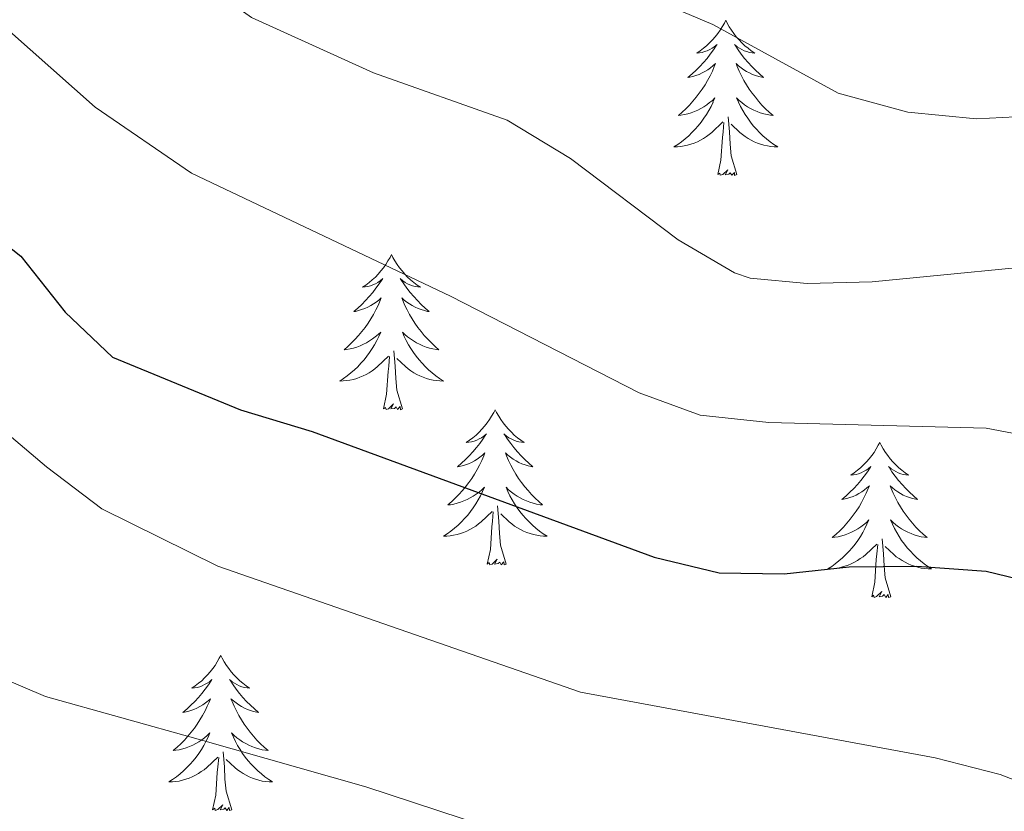
# Model space of a CAD drawing. Units: metres. Extents: x 624378 to 628886, y 4687505 to 4690555.
# Drawn here: x 628178 to 628253, y 4690061 to 4690122 of the extents above; entities that cross this region are included whole.
import ezdxf

# ---------------------------------------------------------------- set-up
doc = ezdxf.new("R2010")
doc.units = ezdxf.units.M
doc.header["$MEASUREMENT"] = 0
for name, color, linetype, lineweight in [('Level 36', 19, 'Continuous', 40), ('Level 4', 36, 'Continuous', 30), ('Level 5', 36, 'Continuous', 0)]:
    doc.layers.add(name, color=color, linetype=linetype, lineweight=lineweight)

msp = doc.modelspace()

# ---------------------------------------------------------------- linework, layer by layer
at = {"layer": 'Level 36', "color": 92, "linetype": 'Continuous', "lineweight": 0}
for points in [[(628232.03, 4690121.89), (628231.92, 4690121.67), (628231.76, 4690121.39), (628231.6, 4690121.13), (628231.41, 4690120.87), (628231.22, 4690120.62), (628231.01, 4690120.39), (628230.79, 4690120.16), (628230.56, 4690119.94), (628230.32, 4690119.74), (628230.07, 4690119.55), (628229.81, 4690119.37), (628230.01, 4690119.39), (628230.21, 4690119.43), (628230.41, 4690119.49), (628230.61, 4690119.56), (628230.8, 4690119.64), (628230.98, 4690119.74), (628231.15, 4690119.85), (628231.36, 4690120.04), (628231.32, 4690119.98), (628231.09, 4690119.63), (628230.84, 4690119.3), (628230.59, 4690118.97), (628230.32, 4690118.65), (628230.04, 4690118.35), (628229.75, 4690118.06), (628229.44, 4690117.77), (628229.13, 4690117.5), (628229.26, 4690117.53), (628229.5, 4690117.58), (628229.74, 4690117.66), (628229.98, 4690117.74), (628230.21, 4690117.85), (628230.43, 4690117.97), (628230.65, 4690118.1), (628230.86, 4690118.24), (628231.05, 4690118.4), (628231.24, 4690118.57), (628231.15, 4690118.35), (628231, 4690117.99), (628230.82, 4690117.63), (628230.64, 4690117.28), (628230.44, 4690116.94), (628230.23, 4690116.61), (628230, 4690116.29), (628229.76, 4690115.98), (628229.51, 4690115.68), (628229.25, 4690115.38), (628228.97, 4690115.1), (628228.68, 4690114.83), (628228.39, 4690114.57), (628228.58, 4690114.6), (628228.85, 4690114.65), (628229.11, 4690114.71), (628229.37, 4690114.79), (628229.63, 4690114.88), (628229.88, 4690114.99), (628230.12, 4690115.11), (628230.35, 4690115.25), (628230.58, 4690115.4), (628230.79, 4690115.57), (628231, 4690115.74), (628231.19, 4690115.93), (628231.05, 4690115.6)], [(628232.03, 4690121.89), (628232.14, 4690121.67), (628232.3, 4690121.39), (628232.46, 4690121.13), (628232.64, 4690120.87), (628232.84, 4690120.62), (628233.05, 4690120.39), (628233.26, 4690120.16), (628233.5, 4690119.94), (628233.74, 4690119.74), (628233.99, 4690119.55), (628234.25, 4690119.37), (628234.05, 4690119.39), (628233.84, 4690119.43), (628233.64, 4690119.49), (628233.45, 4690119.56), (628233.26, 4690119.64), (628233.08, 4690119.74), (628232.91, 4690119.85), (628232.7, 4690120.04), (628232.74, 4690119.98), (628232.97, 4690119.63), (628233.22, 4690119.3), (628233.47, 4690118.97), (628233.74, 4690118.65), (628234.02, 4690118.35), (628234.31, 4690118.06), (628234.61, 4690117.77), (628234.93, 4690117.5), (628234.8, 4690117.53), (628234.56, 4690117.58), (628234.32, 4690117.66), (628234.08, 4690117.74), (628233.85, 4690117.85), (628233.62, 4690117.97), (628233.41, 4690118.1), (628233.2, 4690118.24), (628233, 4690118.4), (628232.82, 4690118.57), (628232.91, 4690118.35), (628233.06, 4690117.99), (628233.23, 4690117.63), (628233.42, 4690117.28), (628233.62, 4690116.94), (628233.83, 4690116.61), (628234.06, 4690116.29), (628234.3, 4690115.98), (628234.55, 4690115.68), (628234.81, 4690115.38), (628235.09, 4690115.1), (628235.37, 4690114.83), (628235.67, 4690114.57), (628235.47, 4690114.6), (628235.21, 4690114.65), (628234.94, 4690114.71), (628234.68, 4690114.79), (628234.43, 4690114.88), (628234.18, 4690114.99), (628233.94, 4690115.11), (628233.71, 4690115.25), (628233.48, 4690115.4), (628233.27, 4690115.57), (628233.06, 4690115.74), (628232.86, 4690115.93), (628233.01, 4690115.6)], [(628231.054, 4690115.597), (628230.904, 4690115.277), (628230.734, 4690114.967), (628230.544, 4690114.657), (628230.354, 4690114.367), (628230.144, 4690114.077), (628229.924, 4690113.797), (628229.684, 4690113.527), (628229.434, 4690113.267), (628229.184, 4690113.027), (628228.914, 4690112.787), (628228.634, 4690112.567), (628228.344, 4690112.357), (628228.054, 4690112.167), (628228.314, 4690112.177), (628228.584, 4690112.207), (628228.844, 4690112.247), (628229.104, 4690112.307), (628229.354, 4690112.377), (628229.604, 4690112.457), (628229.854, 4690112.567), (628230.084, 4690112.677), (628230.324, 4690112.807), (628230.544, 4690112.957), (628230.754, 4690113.117), (628230.954, 4690113.287), (628231.804, 4690114.087)], [(628233.014, 4690115.597), (628233.164, 4690115.277), (628233.334, 4690114.967), (628233.514, 4690114.657), (628233.714, 4690114.367), (628233.924, 4690114.077), (628234.144, 4690113.797), (628234.384, 4690113.527), (628234.624, 4690113.267), (628234.884, 4690113.027), (628235.154, 4690112.787), (628235.434, 4690112.567), (628235.724, 4690112.357), (628236.014, 4690112.167), (628235.744, 4690112.177), (628235.484, 4690112.207), (628235.224, 4690112.247), (628234.964, 4690112.307), (628234.704, 4690112.377), (628234.464, 4690112.457), (628234.214, 4690112.567), (628233.974, 4690112.677), (628233.744, 4690112.807), (628233.524, 4690112.957), (628233.314, 4690113.117), (628233.104, 4690113.287), (628232.454, 4690113.907)], [(628231.41, 4690110.04), (628231.66, 4690111.15), (628231.77, 4690112.9), (628231.82, 4690113.33), (628231.88, 4690114.05)], [(628232.88, 4690110.04), (628232.45, 4690111.48), (628232.36, 4690112.38), (628232.31, 4690113.33), (628232.21, 4690114.49)], [(628232.88, 4690110.04), (628232.71, 4690109.97), (628232.69, 4690110.21), (628232.5, 4690109.99), (628232.38, 4690110.19), (628232.26, 4690110.08), (628231.98, 4690110.03), (628232.18, 4690110.42), (628231.8, 4690110.04), (628231.61, 4690109.99), (628231.57, 4690110.15), (628231.41, 4690110.04)], [(628206.37, 4690103.9), (628206.26, 4690103.68), (628206.1, 4690103.41), (628205.94, 4690103.14), (628205.76, 4690102.89), (628205.56, 4690102.64), (628205.35, 4690102.4), (628205.14, 4690102.17), (628204.9, 4690101.96), (628204.66, 4690101.75), (628204.41, 4690101.56), (628204.15, 4690101.39), (628204.35, 4690101.41), (628204.56, 4690101.45), (628204.76, 4690101.5), (628204.95, 4690101.57), (628205.14, 4690101.65), (628205.32, 4690101.75), (628205.49, 4690101.87), (628205.7, 4690102.06), (628205.66, 4690101.99), (628205.43, 4690101.65), (628205.18, 4690101.31), (628204.93, 4690100.99), (628204.66, 4690100.67), (628204.38, 4690100.36), (628204.09, 4690100.07), (628203.79, 4690099.79), (628203.47, 4690099.52), (628203.6, 4690099.54), (628203.84, 4690099.6), (628204.08, 4690099.67), (628204.32, 4690099.76), (628204.55, 4690099.86), (628204.78, 4690099.98), (628204.99, 4690100.11), (628205.2, 4690100.25), (628205.4, 4690100.41), (628205.58, 4690100.58), (628205.49, 4690100.36), (628205.34, 4690100), (628205.17, 4690099.65), (628204.98, 4690099.3), (628204.78, 4690098.96), (628204.57, 4690098.63), (628204.34, 4690098.31), (628204.1, 4690097.99), (628203.85, 4690097.69), (628203.59, 4690097.4), (628203.31, 4690097.12), (628203.03, 4690096.85), (628202.73, 4690096.59), (628202.93, 4690096.61), (628203.19, 4690096.66), (628203.46, 4690096.72), (628203.72, 4690096.8), (628203.97, 4690096.9), (628204.22, 4690097.01), (628204.46, 4690097.13), (628204.69, 4690097.27), (628204.92, 4690097.42), (628205.13, 4690097.58), (628205.34, 4690097.76), (628205.54, 4690097.94), (628205.39, 4690097.62)], [(628206.37, 4690103.9), (628206.48, 4690103.68), (628206.64, 4690103.41), (628206.8, 4690103.14), (628206.99, 4690102.89), (628207.18, 4690102.64), (628207.39, 4690102.4), (628207.61, 4690102.17), (628207.84, 4690101.96), (628208.08, 4690101.75), (628208.33, 4690101.56), (628208.59, 4690101.39), (628208.39, 4690101.41), (628208.19, 4690101.45), (628207.99, 4690101.5), (628207.79, 4690101.57), (628207.6, 4690101.65), (628207.42, 4690101.75), (628207.25, 4690101.87), (628207.04, 4690102.06), (628207.08, 4690101.99), (628207.31, 4690101.65), (628207.56, 4690101.31), (628207.81, 4690100.99), (628208.08, 4690100.67), (628208.36, 4690100.36), (628208.65, 4690100.07), (628208.96, 4690099.79), (628209.27, 4690099.52), (628209.14, 4690099.54), (628208.9, 4690099.6), (628208.66, 4690099.67), (628208.42, 4690099.76), (628208.19, 4690099.86), (628207.97, 4690099.98), (628207.75, 4690100.11), (628207.54, 4690100.25), (628207.35, 4690100.41), (628207.16, 4690100.58), (628207.25, 4690100.36), (628207.4, 4690100), (628207.58, 4690099.65), (628207.76, 4690099.3), (628207.96, 4690098.96), (628208.17, 4690098.63), (628208.4, 4690098.31), (628208.64, 4690097.99), (628208.89, 4690097.69), (628209.15, 4690097.4), (628209.43, 4690097.12), (628209.72, 4690096.85), (628210.01, 4690096.59), (628209.82, 4690096.61), (628209.55, 4690096.66), (628209.29, 4690096.72), (628209.03, 4690096.8), (628208.77, 4690096.9), (628208.52, 4690097.01), (628208.28, 4690097.13), (628208.05, 4690097.27), (628207.82, 4690097.42), (628207.61, 4690097.58), (628207.4, 4690097.76), (628207.21, 4690097.94), (628207.35, 4690097.62)], [(628205.393, 4690097.617), (628205.243, 4690097.297), (628205.073, 4690096.977), (628204.893, 4690096.677), (628204.693, 4690096.377), (628204.483, 4690096.087), (628204.263, 4690095.807), (628204.023, 4690095.547), (628203.783, 4690095.287), (628203.523, 4690095.037), (628203.253, 4690094.807), (628202.973, 4690094.587), (628202.683, 4690094.377), (628202.393, 4690094.187), (628202.663, 4690094.197), (628202.923, 4690094.217), (628203.183, 4690094.257), (628203.443, 4690094.317), (628203.703, 4690094.387), (628203.943, 4690094.477), (628204.193, 4690094.577), (628204.433, 4690094.697), (628204.663, 4690094.827), (628204.883, 4690094.967), (628205.093, 4690095.127), (628205.303, 4690095.297), (628206.143, 4690096.097)], [(628207.353, 4690097.617), (628207.503, 4690097.297), (628207.673, 4690096.977), (628207.863, 4690096.677), (628208.053, 4690096.377), (628208.263, 4690096.087), (628208.483, 4690095.807), (628208.723, 4690095.547), (628208.973, 4690095.287), (628209.223, 4690095.037), (628209.493, 4690094.807), (628209.773, 4690094.587), (628210.063, 4690094.377), (628210.353, 4690094.187), (628210.093, 4690094.197), (628209.823, 4690094.217), (628209.563, 4690094.257), (628209.303, 4690094.317), (628209.053, 4690094.387), (628208.803, 4690094.477), (628208.553, 4690094.577), (628208.323, 4690094.697), (628208.083, 4690094.827), (628207.863, 4690094.967), (628207.653, 4690095.127), (628207.453, 4690095.297), (628206.793, 4690095.917)], [(628205.75, 4690092.05), (628206, 4690093.17), (628206.11, 4690094.91), (628206.16, 4690095.34), (628206.22, 4690096.07)], [(628207.22, 4690092.05), (628206.79, 4690093.49), (628206.7, 4690094.39), (628206.66, 4690095.34), (628206.55, 4690096.51)], [(628207.22, 4690092.05), (628207.05, 4690091.98), (628207.03, 4690092.22), (628206.84, 4690092), (628206.72, 4690092.2), (628206.6, 4690092.09), (628206.33, 4690092.04), (628206.52, 4690092.43), (628206.14, 4690092.05), (628205.95, 4690092), (628205.91, 4690092.16), (628205.75, 4690092.05)], [(628214.33, 4690091.98), (628214.22, 4690091.76), (628214.06, 4690091.49), (628213.9, 4690091.22), (628213.72, 4690090.97), (628213.52, 4690090.72), (628213.31, 4690090.48), (628213.1, 4690090.25), (628212.86, 4690090.04), (628212.62, 4690089.83), (628212.37, 4690089.64), (628212.11, 4690089.47), (628212.31, 4690089.49), (628212.52, 4690089.53), (628212.72, 4690089.58), (628212.91, 4690089.65), (628213.1, 4690089.74), (628213.28, 4690089.83), (628213.45, 4690089.95), (628213.66, 4690090.14), (628213.62, 4690090.07), (628213.39, 4690089.73), (628213.14, 4690089.39), (628212.89, 4690089.07), (628212.62, 4690088.75), (628212.34, 4690088.45), (628212.05, 4690088.15), (628211.75, 4690087.87), (628211.43, 4690087.6), (628211.56, 4690087.62), (628211.8, 4690087.68), (628212.04, 4690087.75), (628212.28, 4690087.84), (628212.51, 4690087.94), (628212.74, 4690088.06), (628212.95, 4690088.19), (628213.16, 4690088.34), (628213.36, 4690088.49), (628213.54, 4690088.66), (628213.45, 4690088.44), (628213.3, 4690088.08), (628213.13, 4690087.73), (628212.94, 4690087.38), (628212.74, 4690087.04), (628212.53, 4690086.71), (628212.3, 4690086.39), (628212.06, 4690086.07), (628211.81, 4690085.77), (628211.55, 4690085.48), (628211.27, 4690085.2), (628210.99, 4690084.93), (628210.69, 4690084.67), (628210.89, 4690084.69), (628211.15, 4690084.74), (628211.42, 4690084.81), (628211.68, 4690084.88), (628211.93, 4690084.98), (628212.18, 4690085.09), (628212.42, 4690085.21), (628212.65, 4690085.35), (628212.88, 4690085.5), (628213.09, 4690085.66), (628213.3, 4690085.84), (628213.5, 4690086.03), (628213.35, 4690085.7)], [(628214.33, 4690091.98), (628214.44, 4690091.76), (628214.6, 4690091.49), (628214.76, 4690091.22), (628214.95, 4690090.97), (628215.14, 4690090.72), (628215.35, 4690090.48), (628215.57, 4690090.25), (628215.8, 4690090.04), (628216.04, 4690089.83), (628216.29, 4690089.64), (628216.55, 4690089.47), (628216.35, 4690089.49), (628216.15, 4690089.53), (628215.95, 4690089.58), (628215.75, 4690089.65), (628215.56, 4690089.74), (628215.38, 4690089.83), (628215.21, 4690089.95), (628215, 4690090.14), (628215.04, 4690090.07), (628215.27, 4690089.73), (628215.52, 4690089.39), (628215.77, 4690089.07), (628216.04, 4690088.75), (628216.32, 4690088.45), (628216.61, 4690088.15), (628216.92, 4690087.87), (628217.23, 4690087.6), (628217.1, 4690087.62), (628216.86, 4690087.68), (628216.62, 4690087.75), (628216.38, 4690087.84), (628216.15, 4690087.94), (628215.93, 4690088.06), (628215.71, 4690088.19), (628215.5, 4690088.34), (628215.31, 4690088.49), (628215.12, 4690088.66), (628215.21, 4690088.44), (628215.36, 4690088.08), (628215.54, 4690087.73), (628215.72, 4690087.38), (628215.92, 4690087.04), (628216.13, 4690086.71), (628216.36, 4690086.39), (628216.6, 4690086.07), (628216.85, 4690085.77), (628217.11, 4690085.48), (628217.39, 4690085.2), (628217.68, 4690084.93), (628217.97, 4690084.67), (628217.78, 4690084.69), (628217.51, 4690084.74), (628217.25, 4690084.81), (628216.99, 4690084.88), (628216.73, 4690084.98), (628216.48, 4690085.09), (628216.24, 4690085.21), (628216.01, 4690085.35), (628215.78, 4690085.5), (628215.57, 4690085.66), (628215.36, 4690085.84), (628215.17, 4690086.03), (628215.31, 4690085.7)], [(628243.85, 4690089.47), (628243.74, 4690089.26), (628243.58, 4690088.98), (628243.41, 4690088.71), (628243.23, 4690088.46), (628243.04, 4690088.21), (628242.83, 4690087.97), (628242.61, 4690087.75), (628242.38, 4690087.53), (628242.14, 4690087.33), (628241.89, 4690087.14), (628241.63, 4690086.96), (628241.83, 4690086.98), (628242.03, 4690087.02), (628242.23, 4690087.07), (628242.42, 4690087.14), (628242.61, 4690087.23), (628242.8, 4690087.33), (628242.97, 4690087.44), (628243.17, 4690087.63), (628243.13, 4690087.57), (628242.9, 4690087.22), (628242.66, 4690086.88), (628242.4, 4690086.56), (628242.14, 4690086.24), (628241.86, 4690085.94), (628241.56, 4690085.64), (628241.26, 4690085.36), (628240.95, 4690085.09), (628241.07, 4690085.11), (628241.32, 4690085.17), (628241.56, 4690085.24), (628241.8, 4690085.33), (628242.03, 4690085.43), (628242.25, 4690085.55), (628242.47, 4690085.68), (628242.67, 4690085.83), (628242.87, 4690085.99), (628243.06, 4690086.15), (628242.97, 4690085.93), (628242.81, 4690085.57), (628242.64, 4690085.22), (628242.46, 4690084.87), (628242.26, 4690084.53), (628242.04, 4690084.2), (628241.82, 4690083.88), (628241.58, 4690083.57), (628241.33, 4690083.26), (628241.06, 4690082.97), (628240.79, 4690082.69), (628240.5, 4690082.42), (628240.2, 4690082.16), (628240.4, 4690082.19), (628240.67, 4690082.23), (628240.93, 4690082.3), (628241.19, 4690082.38), (628241.44, 4690082.47), (628241.69, 4690082.58), (628241.93, 4690082.7), (628242.17, 4690082.84), (628242.39, 4690082.99), (628242.61, 4690083.15), (628242.82, 4690083.33), (628243.01, 4690083.52), (628242.87, 4690083.19)], [(628243.85, 4690089.47), (628243.96, 4690089.26), (628244.11, 4690088.98), (628244.28, 4690088.71), (628244.46, 4690088.46), (628244.66, 4690088.21), (628244.86, 4690087.97), (628245.08, 4690087.75), (628245.31, 4690087.53), (628245.55, 4690087.33), (628245.8, 4690087.14), (628246.06, 4690086.96), (628245.86, 4690086.98), (628245.66, 4690087.02), (628245.46, 4690087.07), (628245.27, 4690087.14), (628245.08, 4690087.23), (628244.9, 4690087.33), (628244.72, 4690087.44), (628244.52, 4690087.63), (628244.56, 4690087.57), (628244.79, 4690087.22), (628245.03, 4690086.88), (628245.29, 4690086.56), (628245.56, 4690086.24), (628245.84, 4690085.94), (628246.13, 4690085.64), (628246.43, 4690085.36), (628246.74, 4690085.09), (628246.62, 4690085.11), (628246.37, 4690085.17), (628246.13, 4690085.24), (628245.9, 4690085.33), (628245.66, 4690085.43), (628245.44, 4690085.55), (628245.23, 4690085.68), (628245.02, 4690085.83), (628244.82, 4690085.99), (628244.64, 4690086.15), (628244.72, 4690085.93), (628244.88, 4690085.57), (628245.05, 4690085.22), (628245.24, 4690084.87), (628245.44, 4690084.53), (628245.65, 4690084.2), (628245.87, 4690083.88), (628246.11, 4690083.57), (628246.36, 4690083.26), (628246.63, 4690082.97), (628246.9, 4690082.69), (628247.19, 4690082.42), (628247.49, 4690082.16), (628247.29, 4690082.19), (628247.02, 4690082.23), (628246.76, 4690082.3), (628246.5, 4690082.38), (628246.25, 4690082.47), (628246, 4690082.58), (628245.76, 4690082.7), (628245.52, 4690082.84), (628245.3, 4690082.99), (628245.08, 4690083.15), (628244.88, 4690083.33), (628244.68, 4690083.52), (628244.82, 4690083.19)], [(628213.352, 4690085.697), (628213.202, 4690085.377), (628213.032, 4690085.057), (628212.852, 4690084.757), (628212.652, 4690084.457), (628212.442, 4690084.167), (628212.222, 4690083.887), (628211.982, 4690083.627), (628211.742, 4690083.367), (628211.482, 4690083.117), (628211.212, 4690082.887), (628210.932, 4690082.667), (628210.642, 4690082.457), (628210.352, 4690082.267), (628210.622, 4690082.277), (628210.882, 4690082.297), (628211.142, 4690082.337), (628211.402, 4690082.397), (628211.662, 4690082.467), (628211.902, 4690082.557), (628212.152, 4690082.657), (628212.392, 4690082.777), (628212.622, 4690082.907), (628212.842, 4690083.047), (628213.052, 4690083.207), (628213.262, 4690083.377), (628214.102, 4690084.177)], [(628215.312, 4690085.697), (628215.462, 4690085.377), (628215.632, 4690085.057), (628215.822, 4690084.757), (628216.012, 4690084.457), (628216.222, 4690084.167), (628216.442, 4690083.887), (628216.682, 4690083.627), (628216.932, 4690083.367), (628217.182, 4690083.117), (628217.452, 4690082.887), (628217.731, 4690082.667), (628218.021, 4690082.457), (628218.311, 4690082.267), (628218.051, 4690082.277), (628217.781, 4690082.297), (628217.521, 4690082.337), (628217.261, 4690082.397), (628217.012, 4690082.467), (628216.762, 4690082.557), (628216.512, 4690082.657), (628216.282, 4690082.777), (628216.042, 4690082.907), (628215.822, 4690083.047), (628215.612, 4690083.207), (628215.412, 4690083.377), (628214.752, 4690083.997)], [(628215.18, 4690080.13), (628214.75, 4690081.57), (628214.66, 4690082.48), (628214.62, 4690083.43), (628214.51, 4690084.59)], [(628213.71, 4690080.13), (628213.96, 4690081.25), (628214.07, 4690082.99), (628214.12, 4690083.43), (628214.18, 4690084.15)], [(628242.871, 4690083.187), (628242.711, 4690082.867), (628242.541, 4690082.547), (628242.361, 4690082.247), (628242.161, 4690081.947), (628241.961, 4690081.667), (628241.731, 4690081.387), (628241.5, 4690081.117), (628241.25, 4690080.857), (628240.99, 4690080.617), (628240.72, 4690080.377), (628240.44, 4690080.157), (628240.16, 4690079.947), (628239.87, 4690079.757), (628240.13, 4690079.767), (628240.39, 4690079.787), (628240.66, 4690079.827), (628240.92, 4690079.887), (628241.17, 4690079.957), (628241.42, 4690080.047), (628241.66, 4690080.147), (628241.9, 4690080.267), (628242.13, 4690080.397), (628242.35, 4690080.547), (628242.57, 4690080.697), (628242.77, 4690080.867), (628243.62, 4690081.667)], [(628244.821, 4690083.187), (628244.981, 4690082.867), (628245.15, 4690082.547), (628245.33, 4690082.247), (628245.53, 4690081.947), (628245.74, 4690081.667), (628245.96, 4690081.386), (628246.2, 4690081.116), (628246.44, 4690080.856), (628246.7, 4690080.616), (628246.97, 4690080.376), (628247.25, 4690080.156), (628247.54, 4690079.946), (628247.83, 4690079.756), (628247.56, 4690079.766), (628247.3, 4690079.786), (628247.04, 4690079.826), (628246.78, 4690079.886), (628246.52, 4690079.956), (628246.27, 4690080.046), (628246.03, 4690080.146), (628245.79, 4690080.266), (628245.56, 4690080.396), (628245.34, 4690080.546), (628245.12, 4690080.697), (628244.92, 4690080.867), (628244.26, 4690081.487)], [(628243.23, 4690077.62), (628243.47, 4690078.74), (628243.58, 4690080.48), (628243.63, 4690080.92), (628243.7, 4690081.64)], [(628244.7, 4690077.62), (628244.27, 4690079.06), (628244.18, 4690079.97), (628244.13, 4690080.92), (628244.03, 4690082.08)], [(628215.18, 4690080.13), (628215.01, 4690080.06), (628214.99, 4690080.3), (628214.8, 4690080.08), (628214.68, 4690080.28), (628214.56, 4690080.18), (628214.29, 4690080.12), (628214.48, 4690080.51), (628214.1, 4690080.13), (628213.91, 4690080.08), (628213.87, 4690080.24), (628213.71, 4690080.13)], [(628244.7, 4690077.62), (628244.52, 4690077.56), (628244.5, 4690077.79), (628244.31, 4690077.57), (628244.19, 4690077.78), (628244.07, 4690077.67), (628243.8, 4690077.61), (628244, 4690078.01), (628243.61, 4690077.63), (628243.42, 4690077.57), (628243.38, 4690077.73), (628243.23, 4690077.62)], [(628193.26, 4690073.11), (628193.15, 4690072.9), (628193, 4690072.62), (628192.83, 4690072.35), (628192.65, 4690072.1), (628192.45, 4690071.85), (628192.25, 4690071.61), (628192.03, 4690071.39), (628191.8, 4690071.17), (628191.56, 4690070.97), (628191.31, 4690070.78), (628191.05, 4690070.6), (628191.24, 4690070.62), (628191.45, 4690070.66), (628191.65, 4690070.71), (628191.84, 4690070.78), (628192.03, 4690070.87), (628192.21, 4690070.97), (628192.39, 4690071.08), (628192.59, 4690071.27), (628192.55, 4690071.21), (628192.32, 4690070.86), (628192.08, 4690070.52), (628191.82, 4690070.2), (628191.55, 4690069.88), (628191.27, 4690069.58), (628190.98, 4690069.28), (628190.68, 4690069), (628190.36, 4690068.73), (628190.49, 4690068.75), (628190.74, 4690068.81), (628190.98, 4690068.88), (628191.21, 4690068.97), (628191.44, 4690069.07), (628191.67, 4690069.19), (628191.88, 4690069.32), (628192.09, 4690069.47), (628192.29, 4690069.63), (628192.47, 4690069.79), (628192.39, 4690069.57), (628192.23, 4690069.21), (628192.06, 4690068.86), (628191.87, 4690068.51), (628191.67, 4690068.17), (628191.46, 4690067.84), (628191.24, 4690067.52), (628191, 4690067.21), (628190.74, 4690066.9), (628190.48, 4690066.61), (628190.21, 4690066.33), (628189.92, 4690066.06), (628189.62, 4690065.8), (628189.82, 4690065.83), (628190.08, 4690065.87), (628190.35, 4690065.94), (628190.61, 4690066.02), (628190.86, 4690066.11), (628191.11, 4690066.22), (628191.35, 4690066.34), (628191.58, 4690066.48), (628191.81, 4690066.63), (628192.03, 4690066.79), (628192.23, 4690066.97), (628192.43, 4690067.16), (628192.29, 4690066.83)], [(628193.26, 4690073.11), (628193.37, 4690072.9), (628193.53, 4690072.62), (628193.7, 4690072.35), (628193.88, 4690072.1), (628194.07, 4690071.85), (628194.28, 4690071.61), (628194.5, 4690071.39), (628194.73, 4690071.17), (628194.97, 4690070.97), (628195.22, 4690070.78), (628195.48, 4690070.6), (628195.28, 4690070.62), (628195.08, 4690070.66), (628194.88, 4690070.71), (628194.68, 4690070.78), (628194.5, 4690070.87), (628194.31, 4690070.97), (628194.14, 4690071.08), (628193.94, 4690071.27), (628193.98, 4690071.21), (628194.21, 4690070.86), (628194.45, 4690070.52), (628194.7, 4690070.2), (628194.97, 4690069.88), (628195.25, 4690069.58), (628195.54, 4690069.28), (628195.85, 4690069), (628196.16, 4690068.73), (628196.04, 4690068.75), (628195.79, 4690068.81), (628195.55, 4690068.88), (628195.31, 4690068.97), (628195.08, 4690069.07), (628194.86, 4690069.19), (628194.64, 4690069.32), (628194.44, 4690069.47), (628194.24, 4690069.63), (628194.05, 4690069.79), (628194.14, 4690069.57), (628194.3, 4690069.21), (628194.47, 4690068.86), (628194.65, 4690068.51), (628194.85, 4690068.17), (628195.06, 4690067.84), (628195.29, 4690067.52), (628195.53, 4690067.21), (628195.78, 4690066.9), (628196.04, 4690066.61), (628196.32, 4690066.33), (628196.61, 4690066.06), (628196.9, 4690065.8), (628196.71, 4690065.83), (628196.44, 4690065.87), (628196.18, 4690065.94), (628195.92, 4690066.02), (628195.66, 4690066.11), (628195.42, 4690066.22), (628195.18, 4690066.34), (628194.94, 4690066.48), (628194.72, 4690066.63), (628194.5, 4690066.79), (628194.29, 4690066.97), (628194.1, 4690067.16), (628194.24, 4690066.83)], [(628192.291, 4690066.827), (628192.131, 4690066.507), (628191.961, 4690066.187), (628191.781, 4690065.887), (628191.581, 4690065.587), (628191.371, 4690065.307), (628191.151, 4690065.027), (628190.911, 4690064.757), (628190.671, 4690064.497), (628190.411, 4690064.257), (628190.141, 4690064.017), (628189.861, 4690063.797), (628189.571, 4690063.587), (628189.281, 4690063.397), (628189.551, 4690063.407), (628189.811, 4690063.427), (628190.071, 4690063.467), (628190.331, 4690063.527), (628190.591, 4690063.597), (628190.841, 4690063.687), (628191.081, 4690063.787), (628191.321, 4690063.907), (628191.551, 4690064.037), (628191.771, 4690064.187), (628191.981, 4690064.337), (628192.191, 4690064.507), (628193.041, 4690065.307)], [(628194.241, 4690066.827), (628194.401, 4690066.507), (628194.561, 4690066.187), (628194.751, 4690065.887), (628194.941, 4690065.587), (628195.151, 4690065.307), (628195.38, 4690065.027), (628195.61, 4690064.757), (628195.86, 4690064.497), (628196.12, 4690064.257), (628196.38, 4690064.017), (628196.66, 4690063.797), (628196.95, 4690063.587), (628197.24, 4690063.397), (628196.98, 4690063.407), (628196.72, 4690063.427), (628196.45, 4690063.467), (628196.19, 4690063.527), (628195.94, 4690063.597), (628195.69, 4690063.687), (628195.44, 4690063.787), (628195.21, 4690063.907), (628194.98, 4690064.037), (628194.76, 4690064.187), (628194.54, 4690064.337), (628194.34, 4690064.507), (628193.681, 4690065.127)], [(628194.11, 4690061.26), (628193.68, 4690062.7), (628193.59, 4690063.61), (628193.55, 4690064.56), (628193.45, 4690065.72)], [(628192.64, 4690061.26), (628192.89, 4690062.38), (628193, 4690064.12), (628193.05, 4690064.56), (628193.11, 4690065.28)], [(628194.11, 4690061.26), (628193.94, 4690061.2), (628193.92, 4690061.43), (628193.73, 4690061.21), (628193.61, 4690061.42), (628193.49, 4690061.31), (628193.22, 4690061.25), (628193.42, 4690061.65), (628193.03, 4690061.27), (628192.84, 4690061.21), (628192.8, 4690061.37), (628192.64, 4690061.26)]]:
    msp.add_lwpolyline(points, dxfattribs=at)
at = {"layer": 'Level 4', "color": 36, "linetype": 'Continuous', "lineweight": 30}
msp.add_polyline3d([(628165.707, 4690113.438, 425), (628177.925, 4690103.778, 425), (628181.325, 4690099.488, 425), (628184.944, 4690096.028, 425), (628194.783, 4690091.977, 425), (628200.293, 4690090.307, 425), (628226.531, 4690080.657, 425), (628231.521, 4690079.467, 425), (628236.52, 4690079.377, 425), (628241.49, 4690079.907, 425), (628246.7, 4690079.976, 425), (628252.02, 4690079.596, 425), (628256.87, 4690078.396, 425), (628261.929, 4690076.476, 425), (628271.668, 4690071.106, 425), (628276.498, 4690069.846, 425), (628293.397, 4690066.736, 425), (628298.677, 4690065.296, 425), (628303.536, 4690063.135, 425), (628307.486, 4690060.065, 425)], dxfattribs=at)
at = {"layer": 'Level 5', "color": 36, "linetype": 'Continuous', "lineweight": 0}
for points in [[(628177.07, 4690179.3, 410), (628179.56, 4690174.97, 410), (628182.59, 4690173.64, 410), (628186.85, 4690171.02, 410), (628190.8, 4690167.55, 410), (628198.81, 4690163.99, 410), (628203.68, 4690161.98, 410), (628206.85, 4690158.03, 410), (628208.57, 4690152.83, 410), (628208.85, 4690147.84, 410), (628208.7, 4690135.47, 410), (628210.06, 4690130.73, 410), (628211.33, 4690128.94, 410), (628215.46, 4690126.09, 410), (628226.44, 4690123.53, 410), (628231.03, 4690121.56, 410), (628240.65, 4690116.3, 410), (628246, 4690114.84, 410), (628251.28, 4690114.32, 410), (628256.27, 4690114.58, 410)], [(628170.01, 4690165.11, 415), (628178.31, 4690159, 415), (628189.21, 4690155.71, 415), (628193.79, 4690153.1, 415), (628194.63, 4690150.37, 415), (628192, 4690140.14, 415), (628190.77, 4690133.42, 415), (628190.76, 4690128.31, 415), (628192.56, 4690124.32, 415), (628195.63, 4690122.1, 415), (628204.98, 4690117.85, 415), (628215.26, 4690114.21, 415), (628220.11, 4690111.28, 415), (628228.37, 4690105.03, 415), (628232.69, 4690102.5, 415), (628233.91, 4690102.09, 415), (628238.28, 4690101.69, 415), (628243.27, 4690101.8, 415), (628259.51, 4690103.39, 415)], [(628173.62, 4690124.1, 420), (628183.62, 4690115.22, 420), (628191.02, 4690110.14, 420), (628210.91, 4690100.71, 420), (628225.37, 4690093.29, 420), (628230.06, 4690091.56, 420), (628235.33, 4690090.99, 420), (628252.01, 4690090.56, 420), (628262.51, 4690088.58, 420), (628267.35, 4690087.31, 420), (628282.76, 4690081.71, 420), (628299.39, 4690076.41, 420), (628304.43, 4690074.45, 420), (628309.11, 4690072.04, 420), (628313.11, 4690069.04, 420), (628316.9, 4690065.22, 420), (628319.96, 4690061.21, 420), (628322.14, 4690056.19, 420)], [(628175.81, 4690091.02, 430), (628179.9, 4690087.6, 430), (628184.14, 4690084.37, 430), (628193.04, 4690079.97, 430), (628220.88, 4690070.28, 430), (628248.11, 4690065.25, 430), (628253.1, 4690063.98, 430), (628272.79, 4690056.33, 430)], [(628174.93, 4690072.03, 435), (628179.82, 4690069.96, 435), (628191.54, 4690066.69, 435), (628204.41, 4690063.01, 435), (628224.88, 4690056.28, 435)]]:
    msp.add_polyline3d(points, dxfattribs=at)

doc.saveas('drawing.dxf')
